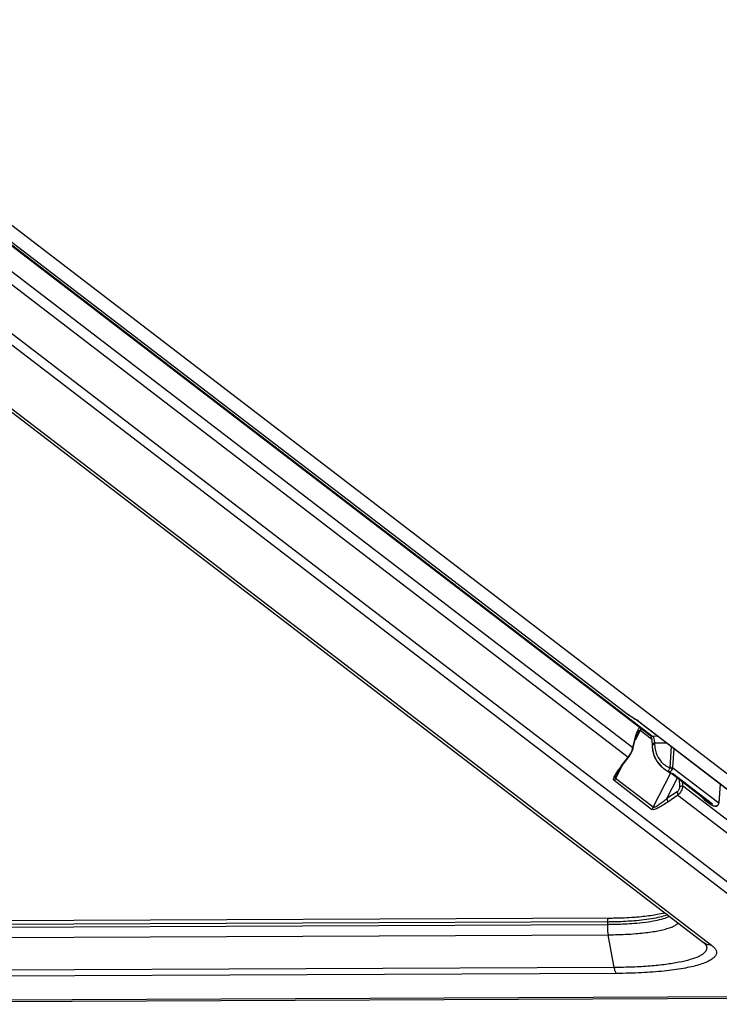
# Model space of a CAD drawing. Units: inches. Extents: x 0 to 17, y 0 to 11.
# Drawn here: x 13.5 to 14, y 2.7 to 3.4 of the extents above; entities that cross this region are included whole.
import ezdxf

# ---------------------------------------------------------------- set-up
doc = ezdxf.new("R2010")
doc.units = ezdxf.units.IN
doc.header["$LTSCALE"] = 0.935
doc.header["$MEASUREMENT"] = 0
doc.layers.get('0').update_dxf_attribs({"linetype": 'CONTINUOUS'})

msp = doc.modelspace()

# ---------------------------------------------------------------- linework, layer by layer
at = {"color": 7, "linetype": 'CONTINUOUS'}
for p, q in [((12.3149, 3.99259), (13.99937, 2.70061)), ((13.31426, 3.35817), (13.95753, 2.86478)), ((13.32146, 3.35563), (13.93747, 2.88315)), ((13.93747, 2.88315), (13.93747, 2.88315)), ((13.94666, 2.87703), (13.94683, 2.87691)), ((13.94683, 2.87691), (14.08428, 2.77148)), ((13.94326, 2.85413), (13.94517, 2.86146)), ((13.94681, 2.86657), (13.94706, 2.86711)), ((13.94705, 2.86709), (13.94706, 2.86711)), ((13.9582, 2.86166), (13.95842, 2.85965)), ((13.94301, 2.85327), (13.94326, 2.85413)), ((13.95842, 2.85965), (13.95848, 2.85822)), ((13.95848, 2.85822), (13.95849, 2.8572)), ((13.95849, 2.8572), (13.95855, 2.85583)), ((13.95855, 2.85583), (13.95962, 2.85015)), ((13.93479, 2.84101), (13.94041, 2.84837)), ((13.95962, 2.85015), (13.96203, 2.84493)), ((13.932, 2.83712), (13.93343, 2.83918)), ((13.93343, 2.83918), (13.93479, 2.84101)), ((13.96203, 2.84493), (13.96567, 2.84045)), ((13.96567, 2.84045), (13.9676, 2.83881)), ((13.96749, 2.83889), (13.96956, 2.8373)), ((13.93044, 2.83451), (13.93091, 2.83536)), ((13.93044, 2.83451), (13.93045, 2.83453)), ((13.93091, 2.83536), (13.932, 2.83712)), ((13.97339, 2.83495), (13.97408, 2.83473)), ((13.97408, 2.83473), (13.9748, 2.83471)), ((13.97413, 2.83473), (14.00256, 2.81292)), ((14.00646, 2.81042), (13.9748, 2.83471)), ((14.01248, 2.82655), (14.01135, 2.81137)), ((14.01255, 2.8265), (14.01141, 2.81125)), ((14.00256, 2.81292), (14.00327, 2.81292)), ((14.00646, 2.81042), (14.00506, 2.81066)), ((14.00722, 2.80903), (14.00847, 2.80871)), ((14.00847, 2.80871), (14.00974, 2.80892)), ((14.01111, 2.81017), (14.01141, 2.81125)), ((13.92438, 2.71994), (13.01496, 2.71595)), ((13.99963, 2.7004), (13.99937, 2.70061)), ((13.99989, 2.70016), (13.99963, 2.7004)), ((12.91766, 2.65153), (16.34697, 2.66658))]:
    msp.add_line(p, q, dxfattribs=at)
at = {"color": 9, "linetype": 'CONTINUOUS'}
for p, q in [((12.32119, 3.99049), (14.00566, 2.69852)), ((14.06954, 2.70903), (12.40357, 3.98682)), ((14.06183, 2.7059), (12.39586, 3.98369)), ((12.5831, 3.89859), (13.94322, 2.85538)), ((12.57942, 3.891), (13.93949, 2.84783)), ((13.31639, 3.35721), (13.9591, 2.86426)), ((13.34899, 3.34776), (14.16296, 2.72346)), ((13.93747, 2.88315), (13.93994, 2.88136)), ((13.94043, 2.88103), (13.94672, 2.87706)), ((13.94783, 2.8763), (13.94683, 2.87691)), ((13.94692, 2.87693), (13.94783, 2.8763)), ((13.94915, 2.86904), (13.94527, 2.86141)), ((13.94783, 2.8763), (14.08529, 2.77087)), ((13.94862, 2.86911), (13.94915, 2.86904)), ((13.94915, 2.86904), (13.95811, 2.86217)), ((13.94322, 2.85538), (13.94513, 2.86271)), ((13.94513, 2.86271), (13.94576, 2.86497)), ((13.94513, 2.86271), (13.94517, 2.86146)), ((13.94576, 2.86497), (13.94695, 2.86841)), ((13.96329, 2.86428), (13.9591, 2.86426)), ((13.95995, 2.86257), (13.9605, 2.85944)), ((13.94322, 2.85538), (13.94326, 2.85413)), ((13.95858, 2.85734), (13.95849, 2.8572)), ((13.9704, 2.85883), (13.96055, 2.85878)), ((13.96055, 2.85878), (13.96056, 2.85776)), ((13.97277, 2.83956), (13.97385, 2.85618)), ((13.97508, 2.83918), (13.97607, 2.85448)), ((13.93387, 2.84048), (13.93949, 2.84783)), ((13.93949, 2.84783), (13.94041, 2.84836)), ((13.93485, 2.84098), (13.92962, 2.83073)), ((13.93387, 2.84048), (13.93479, 2.84101)), ((13.97267, 2.83918), (13.97134, 2.83652)), ((13.97267, 2.83919), (13.97277, 2.83956)), ((13.97354, 2.83876), (13.97478, 2.83807)), ((13.97374, 2.8395), (13.97508, 2.83918)), ((13.97478, 2.83807), (13.97508, 2.83918)), ((13.97508, 2.83918), (14.01135, 2.81137)), ((13.95934, 2.80794), (13.92962, 2.83073)), ((13.95934, 2.80794), (13.97354, 2.83578)), ((13.97034, 2.81484), (13.97869, 2.83123)), ((13.97339, 2.83495), (13.97134, 2.83652)), ((13.97134, 2.83652), (13.97225, 2.83634)), ((13.9799, 2.8303), (13.98022, 2.82412)), ((13.95811, 2.80629), (13.92839, 2.82909)), ((13.98249, 2.82831), (13.98265, 2.82514)), ((13.98265, 2.82514), (14.09615, 2.73809)), ((13.9784, 2.82032), (13.97034, 2.81484)), ((13.97898, 2.81755), (13.97091, 2.81207)), ((13.97898, 2.81755), (14.09244, 2.73052)), ((14.00711, 2.80909), (14.00606, 2.80989)), ((14.00711, 2.80909), (14.00722, 2.80903)), ((14.00819, 2.80877), (14.00711, 2.80909)), ((14.01135, 2.81137), (14.01104, 2.81026)), ((14.01111, 2.81017), (14.01104, 2.81026)), ((14.01141, 2.81125), (14.01135, 2.81137)), ((13.01369, 2.71102), (13.9231, 2.71501)), ((13.92318, 2.7169), (13.01377, 2.71291)), ((13.92318, 2.7169), (13.9231, 2.71501)), ((13.0142, 2.70276), (13.92362, 2.70675)), ((13.92325, 2.70932), (13.92362, 2.70675)), ((13.92851, 2.68075), (13.92362, 2.70675)), ((13.92851, 2.68075), (13.0191, 2.67676)), ((13.93043, 2.67605), (13.02102, 2.67206)), ((12.91427, 2.65281), (16.34357, 2.66786))]:
    msp.add_line(p, q, dxfattribs=at)
at = {"color": 7, "linetype": 'CONTINUOUS'}
for points in [[(13.93747, 2.88315), (13.93902, 2.882), (13.94088, 2.88072), (13.94254, 2.87965)], [(13.94254, 2.87965), (13.94396, 2.87875), (13.94514, 2.87802), (13.94603, 2.87745), (13.94662, 2.87706), (13.94666, 2.87703)], [(13.94517, 2.86146), (13.94535, 2.86214), (13.94602, 2.8644), (13.94665, 2.86618), (13.94681, 2.86657)], [(13.95734, 2.86493), (13.95758, 2.86435), (13.9579, 2.86324), (13.9582, 2.86166)], [(13.94041, 2.84837), (13.94178, 2.85046), (13.94301, 2.85327)], [(14.00974, 2.80892), (14.01066, 2.80954), (14.01111, 2.81017)]]:
    msp.add_lwpolyline(points, dxfattribs=at)
at = {"color": 9, "linetype": 'CONTINUOUS'}
for centre, radius, start, end in [((13.97734, 2.93582), 0.06606, 235.52242, 235.79596), ((13.97846, 2.93747), 0.06806, 235.79618, 236.0317), ((13.92863, 2.84903), 0.03336, 56.75094, 57.16362), ((13.92994, 2.85763), 0.01347, 345.27229, 350.39586), ((13.94223, 2.85789), 0.01833, 2.7842, 4.83805), ((13.9822, 2.85803), 0.02164, 180.71275, 193.35142), ((14.0045, 2.78639), 0.08896, 142.5583, 144.35998), ((13.98046, 2.85732), 0.01974, 219.65549, 233.1197), ((13.98033, 2.85715), 0.01952, 233.15506, 234.5435), ((13.98045, 2.85734), 0.01975, 234.55448, 241.69824), ((13.9805, 2.85741), 0.01983, 241.6939, 245.26772), ((13.98048, 2.85738), 0.0198, 245.26819, 246.77439), ((13.95708, 2.8066), 0.03613, 62.88922, 64.42189), ((13.97262, 2.82904), 0.01052, 83.86218, 89.16213), ((13.92427, 2.83347), 0.00602, 313.24654, 332.91053), ((13.95398, 2.81068), 0.00602, 313.24648, 332.91059), ((14.00851, 2.81179), 0.00304, 263.96484, 276.82422), ((13.92166, 3.04208), 0.32707, 270.25119, 270.52087), ((13.92174, 3.0439), 0.327, 270.25125, 270.49263)]:
    msp.add_arc(centre, radius, start, end, dxfattribs=at)
at = {"color": 7, "linetype": 'CONTINUOUS'}
for centre, radius, start, end in [((13.98306, 2.85735), 0.02447, 180.68507, 189.95293), ((13.98253, 2.85726), 0.02393, 189.97408, 192.89949), ((13.98232, 2.85722), 0.02371, 192.90321, 194.31895), ((13.98213, 2.85716), 0.02352, 194.31187, 201.80482), ((13.9817, 2.857), 0.02306, 201.81441, 208.30598), ((13.98147, 2.85688), 0.0228, 208.31267, 214.7313), ((13.98123, 2.85671), 0.02251, 214.73801, 218.15374), ((13.98112, 2.85663), 0.02237, 218.15722, 222.74875), ((13.98104, 2.85655), 0.02226, 222.7486, 230.26873), ((13.98094, 2.85643), 0.0221, 230.27869, 231.11055), ((13.98095, 2.85645), 0.02212, 231.11104, 232.52231), ((13.98102, 2.85655), 0.02225, 232.88244, 239.22574), ((13.981, 2.85651), 0.0222, 239.22501, 243.27971), ((13.98095, 2.85641), 0.02209, 243.28217, 244.22251), ((14.01663, 2.82888), 0.02196, 232.52475, 237.56451), ((14.01667, 2.82893), 0.02203, 237.5629, 241.02612), ((14.01664, 2.82889), 0.02198, 241.02577, 244.27532)]:
    msp.add_arc(centre, radius, start, end, dxfattribs=at)
for centre, major_axis, ratio, start_param, end_param in [((13.98476, 2.85692), (0.01587, 0.01908), 0.93857, -3.104313, -2.911062), ((14.01621, 2.8328), (0.01421, 0.02035), 0.945439, 2.890124, 3.292702)]:
    msp.add_ellipse(centre, major_axis=major_axis, ratio=ratio, start_param=start_param, end_param=end_param, dxfattribs=at)
at = {"color": 9, "linetype": 'CONTINUOUS'}
for points, knots in [([(13.94695, 2.86841), (13.94724, 2.8691), (13.94768, 2.87005), (13.94846, 2.87104), (13.9489, 2.87132), (13.94911, 2.87136)], [0, 0, 0, 0, 0.602269, 0.82863, 1, 1, 1, 1]), ([(13.94706, 2.86711), (13.94729, 2.86756), (13.94764, 2.86817), (13.94818, 2.86883), (13.94847, 2.86906), (13.94862, 2.86911)], [0, 0, 0, 0, 0.585326, 0.8181, 1, 1, 1, 1]), ([(13.9591, 2.86426), (13.95882, 2.86426), (13.95826, 2.86435), (13.95775, 2.86461), (13.95753, 2.86478)], [0, 0, 0, 0, 0.501837, 1, 1, 1, 1]), ([(13.9591, 2.86426), (13.95918, 2.8642), (13.95935, 2.864), (13.95966, 2.86345), (13.95984, 2.86294), (13.95995, 2.86257)], [0, 0, 0, 0, 0.168998, 0.393459, 1, 1, 1, 1]), ([(13.93949, 2.84783), (13.94072, 2.84919), (13.94205, 2.85132), (13.94282, 2.85363), (13.94297, 2.85421)], [0, 0, 0, 0, 0.753883, 1, 1, 1, 1]), ([(13.96055, 2.85878), (13.96027, 2.85876), (13.95977, 2.85871), (13.95919, 2.85861), (13.95882, 2.8585), (13.95862, 2.85841), (13.95848, 2.8583), (13.95848, 2.85822)], [0, 0, 0, 0, 0.377881, 0.686397, 0.804071, 0.894868, 1, 1, 1, 1]), ([(13.96056, 2.85776), (13.96033, 2.85775), (13.95991, 2.85771), (13.95934, 2.85762), (13.9589, 2.85751), (13.95866, 2.85741), (13.95858, 2.85734)], [0, 0, 0, 0, 0.332711, 0.622756, 0.848523, 1, 1, 1, 1]), ([(13.96114, 2.85303), (13.9615, 2.85151), (13.96257, 2.84855), (13.96428, 2.84591), (13.96527, 2.84472)], [0, 0, 0, 0, 0.502595, 1, 1, 1, 1]), ([(13.92839, 2.82909), (13.92821, 2.82923), (13.92794, 2.82972), (13.928, 2.83062), (13.92831, 2.83168), (13.92905, 2.83334), (13.93035, 2.83556), (13.93155, 2.83732), (13.93221, 2.83823)], [0, 0, 0, 0, 0.066006, 0.149548, 0.256438, 0.382726, 0.674906, 1, 1, 1, 1]), ([(13.97225, 2.83634), (13.97276, 2.83635), (13.97382, 2.83673), (13.97453, 2.83758), (13.97478, 2.83807)], [0, 0, 0, 0, 0.475568, 1, 1, 1, 1]), ([(13.92962, 2.83073), (13.92946, 2.83086), (13.92934, 2.83124), (13.92938, 2.83175), (13.92953, 2.83243), (13.92989, 2.83337), (13.93024, 2.83412), (13.93044, 2.83451)], [0, 0, 0, 0, 0.155533, 0.260198, 0.383025, 0.671652, 1, 1, 1, 1]), ([(13.98022, 2.82412), (13.98026, 2.82339), (13.98002, 2.82188), (13.979, 2.82072), (13.9784, 2.82032)], [0, 0, 0, 0, 0.504263, 1, 1, 1, 1]), ([(13.98265, 2.82514), (13.98263, 2.82369), (13.98199, 2.82077), (13.9801, 2.81844), (13.97898, 2.81755)], [0, 0, 0, 0, 0.501676, 1, 1, 1, 1]), ([(13.98265, 2.82514), (13.9824, 2.82488), (13.98159, 2.82448), (13.98074, 2.82424), (13.98022, 2.82412)], [0, 0, 0, 0, 0.403702, 1, 1, 1, 1]), ([(13.97034, 2.81484), (13.96933, 2.81398), (13.96734, 2.81233), (13.96483, 2.8104), (13.96285, 2.80907), (13.96168, 2.8084), (13.96079, 2.808), (13.96012, 2.80779), (13.95957, 2.80777), (13.95934, 2.80794)], [0, 0, 0, 0, 0.299238, 0.584913, 0.717911, 0.83826, 0.890886, 0.936244, 1, 1, 1, 1]), ([(13.97091, 2.81207), (13.97098, 2.81246), (13.97087, 2.81344), (13.97055, 2.81433), (13.97034, 2.81484)], [0, 0, 0, 0, 0.42467, 1, 1, 1, 1]), ([(13.97898, 2.81755), (13.97904, 2.81795), (13.97893, 2.81892), (13.97862, 2.81981), (13.9784, 2.82032)], [0, 0, 0, 0, 0.42467, 1, 1, 1, 1]), ([(13.97091, 2.81207), (13.96968, 2.81123), (13.96728, 2.80965), (13.96378, 2.80763), (13.96103, 2.80637), (13.95915, 2.80597), (13.95835, 2.80611), (13.95811, 2.80629)], [0, 0, 0, 0, 0.310171, 0.599281, 0.843804, 0.935124, 1, 1, 1, 1]), ([(14.01104, 2.81026), (14.01083, 2.80986), (14.0102, 2.80915), (14.00932, 2.80883), (14.00887, 2.80877)], [0, 0, 0, 0, 0.499501, 1, 1, 1, 1]), ([(13.97104, 2.72266), (13.96944, 2.72202), (13.96575, 2.72089), (13.95683, 2.71898), (13.94948, 2.71815), (13.94423, 2.71773)], [0, 0, 0, 0, 0.189722, 0.421933, 1, 1, 1, 1]), ([(13.96124, 2.71808), (13.96337, 2.7185), (13.96715, 2.71938), (13.97084, 2.72065), (13.9724, 2.72137)], [0, 0, 0, 0, 0.557742, 1, 1, 1, 1]), ([(13.9231, 2.71501), (13.92308, 2.71453), (13.92303, 2.71264), (13.92311, 2.71073), (13.92325, 2.70932)], [0, 0, 0, 0, 0.251735, 1, 1, 1, 1]), ([(13.92318, 2.7169), (13.9232, 2.71731), (13.92326, 2.71806), (13.92344, 2.71894), (13.92364, 2.71949), (13.92381, 2.71982), (13.92403, 2.72002), (13.92417, 2.72002)], [0, 0, 0, 0, 0.361804, 0.66475, 0.783383, 0.87768, 1, 1, 1, 1]), ([(13.94423, 2.71773), (13.94267, 2.71761), (13.93613, 2.71715), (13.92956, 2.71695), (13.92456, 2.71691)], [0, 0, 0, 0, 0.237083, 1, 1, 1, 1]), ([(13.92464, 2.71502), (13.92634, 2.71504), (13.93285, 2.71515), (13.93937, 2.71546), (13.94416, 2.71585)], [0, 0, 0, 0, 0.261361, 1, 1, 1, 1]), ([(13.94416, 2.71585), (13.94722, 2.71609), (13.95294, 2.71667), (13.95862, 2.71756), (13.96124, 2.71808)], [0, 0, 0, 0, 0.534272, 1, 1, 1, 1]), ([(13.94565, 2.70763), (13.94983, 2.70796), (13.9574, 2.70878), (13.96627, 2.71042), (13.97201, 2.71209), (13.97528, 2.71336), (13.97777, 2.71473), (13.97907, 2.71583), (13.97953, 2.71641)], [0, 0, 0, 0, 0.353621, 0.642696, 0.760092, 0.858472, 0.937895, 1, 1, 1, 1]), ([(13.92362, 2.70675), (13.92554, 2.70676), (13.93289, 2.70686), (13.94024, 2.70719), (13.94565, 2.70763)], [0, 0, 0, 0, 0.261724, 1, 1, 1, 1]), ([(14.00566, 2.69852), (14.00649, 2.69788), (14.00791, 2.69662), (14.00937, 2.69441), (14.00971, 2.69206), (14.00876, 2.68983), (14.0068, 2.68785), (14.00389, 2.686), (14.00004, 2.68428), (13.99527, 2.68268), (13.9896, 2.68122), (13.98046, 2.67939), (13.96722, 2.67765), (13.94956, 2.67638), (13.93701, 2.67608), (13.93043, 2.67605)], [0, 0, 0, 0, 0.034759, 0.062309, 0.085676, 0.109819, 0.139295, 0.176629, 0.222844, 0.278213, 0.342661, 0.415789, 0.585845, 0.783014, 1, 1, 1, 1]), ([(14.00566, 2.69852), (14.00453, 2.69852), (14.00227, 2.69886), (14.00025, 2.69994), (13.99937, 2.70061)], [0, 0, 0, 0, 0.502792, 1, 1, 1, 1]), ([(13.99989, 2.70016), (14.00059, 2.69945), (14.00148, 2.69828), (14.00193, 2.69649), (14.00187, 2.69565), (14.00178, 2.69526)], [0, 0, 0, 0, 0.548549, 0.778734, 1, 1, 1, 1]), ([(14.00178, 2.69526), (14.00152, 2.6941), (14.00022, 2.69242), (13.99789, 2.69073), (13.99427, 2.68879), (13.98828, 2.68671), (13.97951, 2.68466), (13.96886, 2.68299), (13.95656, 2.68175), (13.94293, 2.68097), (13.93342, 2.68077), (13.92851, 2.68075)], [0, 0, 0, 0, 0.046379, 0.077006, 0.11369, 0.206274, 0.324191, 0.465717, 0.628073, 0.807793, 1, 1, 1, 1]), ([(13.93043, 2.67605), (13.93021, 2.67622), (13.92979, 2.67676), (13.92905, 2.67831), (13.92871, 2.67972), (13.92851, 2.68075)], [0, 0, 0, 0, 0.165683, 0.388806, 1, 1, 1, 1])]:
    msp.add_open_spline(points, degree=3, knots=knots, dxfattribs=at)
msp.add_open_spline([(13.94977, 2.87118), (13.94971, 2.87044), (13.94949, 2.8697), (13.94915, 2.86904)], degree=3, dxfattribs=at)
at = {"color": 7, "linetype": 'CONTINUOUS'}
for points, knots in [([(13.92417, 2.72002), (13.92588, 2.72003), (13.93248, 2.7201), (13.93907, 2.72038), (13.94393, 2.72073)], [0, 0, 0, 0, 0.260494, 1, 1, 1, 1]), ([(13.94393, 2.72073), (13.94541, 2.72083), (13.95087, 2.72128), (13.95631, 2.72193), (13.96024, 2.72258)], [0, 0, 0, 0, 0.271408, 1, 1, 1, 1]), ([(13.96024, 2.72258), (13.96103, 2.72271), (13.9639, 2.72321), (13.96675, 2.72382), (13.96879, 2.72438)], [0, 0, 0, 0, 0.274144, 1, 1, 1, 1])]:
    msp.add_open_spline(points, degree=3, knots=knots, dxfattribs=at)

doc.saveas('drawing.dxf')
